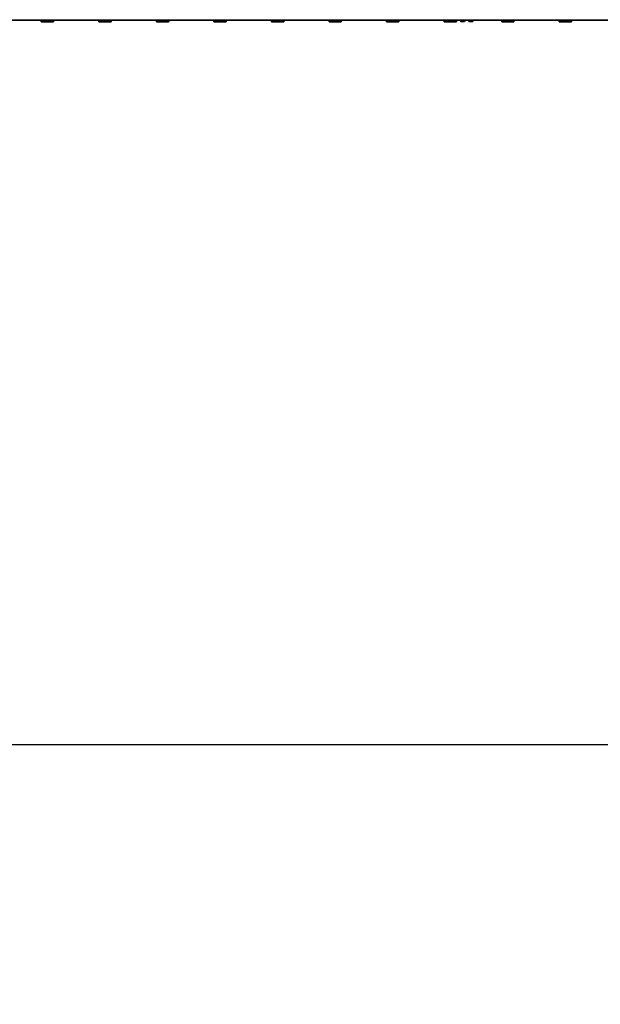
# Model space of a CAD drawing. Units: millimetres. Extents: x 0 to 42000, y 0 to 29700.
# Drawn here: x 18991 to 20403, y 9746 to 12140 of the extents above; entities that cross this region are included whole.
import ezdxf

# ---------------------------------------------------------------- set-up
doc = ezdxf.new("R2010")
doc.units = ezdxf.units.MM
doc.header["$LTSCALE"] = 100
doc.layers.add('WT02', color=7, linetype='Continuous', lineweight=35)
doc.layers.add('WT04', color=7, linetype='Continuous', lineweight=25)
doc.styles.add('Heras 3_5', font='arial.ttf')
doc.dimstyles.new('Heras', dxfattribs={"dimscale": 100, "dimtxt": 3.5, "dimasz": 2.5, "dimexe": 1.5, "dimexo": 1, "dimgap": 0.5, "dimtad": 1, "dimdec": 1, "dimrnd": 1e-08, "dimtxsty": 'Heras 3_5', "dimcen": 0.09, "dimdle": 15, "dimclrd": 7, "dimclre": 7, "dimclrt": 7, "dimadec": 1, "dimazin": 2, "dimtfac": 0.714286, "dimtmove": 0, "dimatfit": 3, "dimfxl": 1, "dimtolj": 1, "dimlwd": 25, "dimlwe": 25, "dimarcsym": 0})

# ---------------------------------------------------------------- blocks, each defined once
blk = doc.blocks.new('*D3')
at = {"layer": 'Defpoints', "color": 0, "linetype": 'Continuous', "transparency": 16777216}
for p in [(9120.5, 12238.5), (37801, 11222.4), (37801, 10377.8)]:
    blk.add_point(p, dxfattribs=at)
at = {"layer": 'WT04', "color": 7, "linetype": 'Continuous', "lineweight": 25, "transparency": 16777216}
for p, q in [((9120.5, 12138.5), (9120.5, 10227.8)), ((37801, 11122.4), (37801, 10227.8)), ((9370.5, 10377.8), (37551, 10377.8))]:
    blk.add_line(p, q, dxfattribs=at)
at = {"layer": 'WT04', "color": 7, "linetype": 'Continuous', "transparency": 16777216}
for points in [[(9370.5, 10419.5), (9370.5, 10336.1), (9120.5, 10377.8)], [(37551, 10419.5), (37551, 10336.1), (37801, 10377.8)]]:
    blk.add_solid(points, dxfattribs=at)
at = {"layer": 'WT04', "color": 7, "linetype": 'Continuous', "lineweight": 25, "transparency": 16777216, "insert": (23233.4, 10789.7), "char_height": 350, "attachment_point": 1, "style": 'Heras 3_5'}
blk.add_mtext('\\A1; \\fArial|b0|i0;\\H350.0000;C', dxfattribs=at)

msp = doc.modelspace()

# ---------------------------------------------------------------- linework, layer by layer
at = {"layer": 'WT02'}
for p, q in [((14678.47, 12139.16), (20078.47, 12139.16)), ((19043.77, 12139.16), (19043.77, 12138.26)), ((19072.61, 12136.97), (19072.61, 12139.16)), ((19073.17, 12139.16), (19073.17, 12138.26)), ((19183.77, 12139.16), (19183.77, 12138.26)), ((19212.61, 12136.97), (19212.61, 12139.16)), ((19213.17, 12139.16), (19213.17, 12138.26)), ((19323.77, 12139.16), (19323.77, 12138.26)), ((19352.61, 12136.97), (19352.61, 12139.16)), ((19353.17, 12139.16), (19353.17, 12138.26)), ((19463.77, 12139.16), (19463.77, 12138.26)), ((19492.61, 12136.97), (19492.61, 12139.16)), ((19493.17, 12139.16), (19493.17, 12138.26)), ((19603.77, 12139.16), (19603.77, 12138.26)), ((19632.61, 12136.97), (19632.61, 12139.16)), ((19633.17, 12139.16), (19633.17, 12138.26)), ((19743.77, 12139.16), (19743.77, 12138.26)), ((19772.61, 12136.97), (19772.61, 12139.16)), ((19773.17, 12139.16), (19773.17, 12138.26)), ((19883.77, 12139.16), (19883.77, 12138.26)), ((19912.61, 12136.97), (19912.61, 12139.16)), ((19913.17, 12139.16), (19913.17, 12138.26)), ((20023.77, 12139.16), (20023.77, 12138.26)), ((20052.61, 12136.97), (20052.61, 12139.16)), ((20053.17, 12139.16), (20053.17, 12138.26)), ((20065.47, 12138.92), (20065.47, 12139.16)), ((20071.47, 12138.92), (20071.47, 12139.16)), ((20078.47, 12140.15), (20078.47, 12140.17)), ((20078.47, 12140.17), (20078.47, 12140.15)), ((20078.47, 12140.15), (20078.47, 12139.66)), ((20078.47, 12139.66), (20078.47, 12140.15)), ((20078.47, 12139.16), (20078.47, 12139.66)), ((20078.47, 12139.66), (20078.47, 12139.16)), ((20078.47, 12139.16), (21523.47, 12139.16)), ((20085.47, 12138.92), (20085.47, 12139.16)), ((20091.47, 12138.92), (20091.47, 12139.16)), ((20163.77, 12139.16), (20163.77, 12138.26)), ((20192.61, 12136.97), (20192.61, 12139.16)), ((20193.17, 12139.16), (20193.17, 12138.26)), ((20303.77, 12139.16), (20303.77, 12138.26)), ((20332.61, 12136.97), (20332.61, 12139.16)), ((20333.17, 12139.16), (20333.17, 12138.26)), ((19043.5, 12137.46), (19043.5, 12136.97)), ((19043.53, 12137.86), (19043.69, 12137.86)), ((19072.17, 12134.86), (19043.62, 12134.86)), ((19073.32, 12134.86), (19072.17, 12134.86)), ((19073.41, 12137.86), (19072.61, 12137.86)), ((19073.44, 12137.46), (19073.44, 12136.97)), ((19183.5, 12137.46), (19183.5, 12136.97)), ((19183.53, 12137.86), (19183.69, 12137.86)), ((19212.17, 12134.86), (19183.62, 12134.86)), ((19213.32, 12134.86), (19212.17, 12134.86)), ((19213.41, 12137.86), (19212.61, 12137.86)), ((19213.44, 12137.46), (19213.44, 12136.97)), ((19323.5, 12137.46), (19323.5, 12136.97)), ((19323.53, 12137.86), (19323.69, 12137.86)), ((19352.17, 12134.86), (19323.62, 12134.86)), ((19353.32, 12134.86), (19352.17, 12134.86)), ((19353.41, 12137.86), (19352.61, 12137.86)), ((19353.44, 12137.46), (19353.44, 12136.97)), ((19463.5, 12137.46), (19463.5, 12136.97)), ((19463.53, 12137.86), (19463.69, 12137.86)), ((19492.17, 12134.86), (19463.62, 12134.86)), ((19493.32, 12134.86), (19492.17, 12134.86)), ((19493.41, 12137.86), (19492.61, 12137.86)), ((19493.44, 12137.46), (19493.44, 12136.97)), ((19603.5, 12137.46), (19603.5, 12136.97)), ((19603.53, 12137.86), (19603.69, 12137.86)), ((19632.17, 12134.86), (19603.62, 12134.86)), ((19633.32, 12134.86), (19632.17, 12134.86)), ((19633.41, 12137.86), (19632.61, 12137.86)), ((19633.44, 12137.46), (19633.44, 12136.97)), ((19743.5, 12137.46), (19743.5, 12136.97)), ((19743.53, 12137.86), (19743.69, 12137.86)), ((19772.17, 12134.86), (19743.62, 12134.86)), ((19773.32, 12134.86), (19772.17, 12134.86)), ((19773.41, 12137.86), (19772.61, 12137.86)), ((19773.44, 12137.46), (19773.44, 12136.97)), ((19883.5, 12137.46), (19883.5, 12136.97)), ((19883.53, 12137.86), (19883.69, 12137.86)), ((19912.17, 12134.86), (19883.62, 12134.86)), ((19913.32, 12134.86), (19912.17, 12134.86)), ((19913.41, 12137.86), (19912.61, 12137.86)), ((19913.44, 12137.46), (19913.44, 12136.97)), ((20023.5, 12137.46), (20023.5, 12136.97)), ((20023.53, 12137.86), (20023.69, 12137.86)), ((20052.17, 12134.86), (20023.62, 12134.86)), ((20053.32, 12134.86), (20052.17, 12134.86)), ((20053.41, 12137.86), (20052.61, 12137.86)), ((20053.44, 12137.46), (20053.44, 12136.97)), ((20073.72, 12138.67), (20063.22, 12138.67)), ((20063.22, 12137.93), (20063.22, 12138.67)), ((20071.16, 12135.37), (20065.78, 12135.37)), ((20073.72, 12137.93), (20073.72, 12138.67)), ((20093.72, 12138.67), (20083.22, 12138.67)), ((20083.22, 12137.93), (20083.22, 12138.67)), ((20091.16, 12135.37), (20085.78, 12135.37)), ((20093.72, 12137.93), (20093.72, 12138.67)), ((20163.5, 12137.46), (20163.5, 12136.97)), ((20163.53, 12137.86), (20163.69, 12137.86)), ((20192.17, 12134.86), (20163.62, 12134.86)), ((20193.32, 12134.86), (20192.17, 12134.86)), ((20193.41, 12137.86), (20192.61, 12137.86)), ((20193.44, 12137.46), (20193.44, 12136.97)), ((20303.5, 12137.46), (20303.5, 12136.97)), ((20303.53, 12137.86), (20303.69, 12137.86)), ((20332.17, 12134.86), (20303.62, 12134.86)), ((20333.32, 12134.86), (20332.17, 12134.86)), ((20333.41, 12137.86), (20332.61, 12137.86)), ((20333.44, 12137.46), (20333.44, 12136.97))]:
    msp.add_line(p, q, dxfattribs=at)
for centre, radius, start, end in [((20065.78, 12137.93), 2.56, 180, 270), ((20065.22, 12138.92), 0.25, 270, 0), ((20071.16, 12137.93), 2.56, 270, 0), ((20071.72, 12138.92), 0.25, 180, 270), ((20085.78, 12137.93), 2.56, 180, 270), ((20085.22, 12138.92), 0.25, 270, 0), ((20091.16, 12137.93), 2.56, 270, 0), ((20091.72, 12138.92), 0.25, 180, 270)]:
    msp.add_arc(centre, radius, start, end, dxfattribs=at)
for centre, major_axis, start_param, end_param in [((19058.47, 12142.06), (-3.08, -25.92), 4.9845872, 5.0602313), ((19058.47, 12142.06), (-3.08, -25.92), 1.3573391, 1.4329833), ((19058.47, 12142.06), (-3.08, 25.92), 4.3645467, 4.4401908), ((19198.47, 12142.06), (-3.08, -25.92), 4.9845872, 5.0602313), ((19198.47, 12142.06), (-3.08, -25.92), 1.3573391, 1.4329833), ((19198.47, 12142.06), (-3.08, 25.92), 4.3645467, 4.4401908), ((19338.47, 12142.06), (-3.08, -25.92), 4.9845872, 5.0602313), ((19338.47, 12142.06), (-3.08, -25.92), 1.3573391, 1.4329833), ((19338.47, 12142.06), (-3.08, 25.92), 4.3645467, 4.4401908), ((19478.47, 12142.06), (-3.08, -25.92), 4.9845872, 5.0602313), ((19478.47, 12142.06), (-3.08, -25.92), 1.3573391, 1.4329833), ((19478.47, 12142.06), (-3.08, 25.92), 4.3645467, 4.4401908), ((19618.47, 12142.06), (-3.08, -25.92), 4.9845872, 5.0602313), ((19618.47, 12142.06), (-3.08, -25.92), 1.3573391, 1.4329833), ((19618.47, 12142.06), (-3.08, 25.92), 4.3645467, 4.4401908), ((19758.47, 12142.06), (-3.08, -25.92), 4.9845872, 5.0602313), ((19758.47, 12142.06), (-3.08, -25.92), 1.3573391, 1.4329833), ((19758.47, 12142.06), (-3.08, 25.92), 4.3645467, 4.4401908), ((19898.47, 12142.06), (-3.08, -25.92), 4.9845872, 5.0602313), ((19898.47, 12142.06), (-3.08, -25.92), 1.3573391, 1.4329833), ((19898.47, 12142.06), (-3.08, 25.92), 4.3645467, 4.4401908), ((20038.47, 12142.06), (-3.08, -25.92), 4.9845872, 5.0602313), ((20038.47, 12142.06), (-3.08, -25.92), 1.3573391, 1.4329833), ((20038.47, 12142.06), (-3.08, 25.92), 4.3645467, 4.4401908), ((20178.47, 12142.06), (-3.08, -25.92), 4.9845872, 5.0602313), ((20178.47, 12142.06), (-3.08, -25.92), 1.3573391, 1.4329833), ((20178.47, 12142.06), (-3.08, 25.92), 4.3645467, 4.4401908), ((20318.47, 12142.06), (-3.08, -25.92), 4.9845872, 5.0602313), ((20318.47, 12142.06), (-3.08, -25.92), 1.3573391, 1.4329833), ((20318.47, 12142.06), (-3.08, 25.92), 4.3645467, 4.4401908)]:
    msp.add_ellipse(centre, major_axis=major_axis, ratio=0.5663244, start_param=start_param, end_param=end_param, dxfattribs=at)
for points, knots in [([(19043.5, 12137.46), (19043.5, 12137.51), (19043.5, 12137.57), (19043.5, 12137.66), (19043.51, 12137.71), (19043.51, 12137.78), (19043.51, 12137.81), (19043.52, 12137.85), (19043.53, 12137.86), (19043.53, 12137.86)], [0.122163842, 0.122163842, 0.122163842, 0.122163842, 0.137207752, 0.137207752, 0.152251662, 0.152251662, 0.167706176, 0.167706176, 0.183160689, 0.183160689, 0.183160689, 0.183160689]), ([(19043.5, 12136.77), (19043.5, 12136.79), (19043.5, 12136.8), (19043.5, 12136.87), (19043.5, 12136.92), (19043.5, 12136.97)], [0.102103662, 0.102103662, 0.102103662, 0.102103662, 0.107027542, 0.107027542, 0.122163987, 0.122163987, 0.122163987, 0.122163987]), ([(19043.69, 12137.86), (19043.7, 12137.86), (19043.71, 12137.87), (19043.73, 12137.91), (19043.74, 12137.95), (19043.75, 12138.02), (19043.76, 12138.06), (19043.77, 12138.16), (19043.77, 12138.21), (19043.77, 12138.26)], [-0.061934628, -0.061934628, -0.061934628, -0.061934628, -0.0460046, -0.0460046, -0.030074573, -0.030074573, -0.015037286, -0.015037286, 0, 0, 0, 0]), ([(19072.61, 12136.97), (19072.61, 12136.92), (19072.6, 12136.87), (19072.6, 12136.8), (19072.59, 12136.79), (19072.59, 12136.77)], [0.244328001, 0.244328001, 0.244328001, 0.244328001, 0.259371911, 0.259371911, 0.264381037, 0.264381037, 0.264381037, 0.264381037]), ([(19073.25, 12137.86), (19073.24, 12137.86), (19073.23, 12137.87), (19073.21, 12137.91), (19073.2, 12137.95), (19073.19, 12138.02), (19073.18, 12138.06), (19073.17, 12138.16), (19073.17, 12138.21), (19073.17, 12138.26)], [-0.061934628, -0.061934628, -0.061934628, -0.061934628, -0.0460046, -0.0460046, -0.030074573, -0.030074573, -0.015037286, -0.015037286, 0, 0, 0, 0]), ([(19073.44, 12137.46), (19073.44, 12137.51), (19073.44, 12137.57), (19073.44, 12137.66), (19073.44, 12137.71), (19073.43, 12137.78), (19073.43, 12137.81), (19073.42, 12137.85), (19073.42, 12137.86), (19073.41, 12137.86)], [0.122163842, 0.122163842, 0.122163842, 0.122163842, 0.137207752, 0.137207752, 0.152251662, 0.152251662, 0.167706176, 0.167706176, 0.183160689, 0.183160689, 0.183160689, 0.183160689]), ([(19073.44, 12136.77), (19073.44, 12136.79), (19073.44, 12136.8), (19073.44, 12136.87), (19073.44, 12136.92), (19073.44, 12136.97)], [0.102103662, 0.102103662, 0.102103662, 0.102103662, 0.107027542, 0.107027542, 0.122163987, 0.122163987, 0.122163987, 0.122163987]), ([(19183.5, 12137.46), (19183.5, 12137.51), (19183.5, 12137.57), (19183.5, 12137.66), (19183.51, 12137.71), (19183.51, 12137.78), (19183.51, 12137.81), (19183.52, 12137.85), (19183.53, 12137.86), (19183.53, 12137.86)], [0.122163842, 0.122163842, 0.122163842, 0.122163842, 0.137207752, 0.137207752, 0.152251662, 0.152251662, 0.167706176, 0.167706176, 0.183160689, 0.183160689, 0.183160689, 0.183160689]), ([(19183.5, 12136.77), (19183.5, 12136.79), (19183.5, 12136.8), (19183.5, 12136.87), (19183.5, 12136.92), (19183.5, 12136.97)], [0.102103662, 0.102103662, 0.102103662, 0.102103662, 0.107027542, 0.107027542, 0.122163987, 0.122163987, 0.122163987, 0.122163987]), ([(19183.69, 12137.86), (19183.7, 12137.86), (19183.71, 12137.87), (19183.73, 12137.91), (19183.74, 12137.95), (19183.75, 12138.02), (19183.76, 12138.06), (19183.77, 12138.16), (19183.77, 12138.21), (19183.77, 12138.26)], [-0.061934628, -0.061934628, -0.061934628, -0.061934628, -0.0460046, -0.0460046, -0.030074573, -0.030074573, -0.015037286, -0.015037286, 0, 0, 0, 0]), ([(19212.61, 12136.97), (19212.61, 12136.92), (19212.6, 12136.87), (19212.6, 12136.8), (19212.59, 12136.79), (19212.59, 12136.77)], [0.244328001, 0.244328001, 0.244328001, 0.244328001, 0.259371911, 0.259371911, 0.264381037, 0.264381037, 0.264381037, 0.264381037]), ([(19213.25, 12137.86), (19213.24, 12137.86), (19213.23, 12137.87), (19213.21, 12137.91), (19213.2, 12137.95), (19213.19, 12138.02), (19213.18, 12138.06), (19213.17, 12138.16), (19213.17, 12138.21), (19213.17, 12138.26)], [-0.061934628, -0.061934628, -0.061934628, -0.061934628, -0.0460046, -0.0460046, -0.030074573, -0.030074573, -0.015037286, -0.015037286, 0, 0, 0, 0]), ([(19213.44, 12137.46), (19213.44, 12137.51), (19213.44, 12137.57), (19213.44, 12137.66), (19213.44, 12137.71), (19213.43, 12137.78), (19213.43, 12137.81), (19213.42, 12137.85), (19213.42, 12137.86), (19213.41, 12137.86)], [0.122163842, 0.122163842, 0.122163842, 0.122163842, 0.137207752, 0.137207752, 0.152251662, 0.152251662, 0.167706176, 0.167706176, 0.183160689, 0.183160689, 0.183160689, 0.183160689]), ([(19213.44, 12136.77), (19213.44, 12136.79), (19213.44, 12136.8), (19213.44, 12136.87), (19213.44, 12136.92), (19213.44, 12136.97)], [0.102103662, 0.102103662, 0.102103662, 0.102103662, 0.107027542, 0.107027542, 0.122163987, 0.122163987, 0.122163987, 0.122163987]), ([(19323.5, 12137.46), (19323.5, 12137.51), (19323.5, 12137.57), (19323.5, 12137.66), (19323.51, 12137.71), (19323.51, 12137.78), (19323.51, 12137.81), (19323.52, 12137.85), (19323.53, 12137.86), (19323.53, 12137.86)], [0.122163842, 0.122163842, 0.122163842, 0.122163842, 0.137207752, 0.137207752, 0.152251662, 0.152251662, 0.167706176, 0.167706176, 0.183160689, 0.183160689, 0.183160689, 0.183160689]), ([(19323.5, 12136.77), (19323.5, 12136.79), (19323.5, 12136.8), (19323.5, 12136.87), (19323.5, 12136.92), (19323.5, 12136.97)], [0.102103662, 0.102103662, 0.102103662, 0.102103662, 0.107027542, 0.107027542, 0.122163987, 0.122163987, 0.122163987, 0.122163987]), ([(19323.69, 12137.86), (19323.7, 12137.86), (19323.71, 12137.87), (19323.73, 12137.91), (19323.74, 12137.95), (19323.75, 12138.02), (19323.76, 12138.06), (19323.77, 12138.16), (19323.77, 12138.21), (19323.77, 12138.26)], [-0.061934628, -0.061934628, -0.061934628, -0.061934628, -0.0460046, -0.0460046, -0.030074573, -0.030074573, -0.015037286, -0.015037286, 0, 0, 0, 0]), ([(19352.61, 12136.97), (19352.61, 12136.92), (19352.6, 12136.87), (19352.6, 12136.8), (19352.59, 12136.79), (19352.59, 12136.77)], [0.244328001, 0.244328001, 0.244328001, 0.244328001, 0.259371911, 0.259371911, 0.264381037, 0.264381037, 0.264381037, 0.264381037]), ([(19353.25, 12137.86), (19353.24, 12137.86), (19353.23, 12137.87), (19353.21, 12137.91), (19353.2, 12137.95), (19353.19, 12138.02), (19353.18, 12138.06), (19353.17, 12138.16), (19353.17, 12138.21), (19353.17, 12138.26)], [-0.061934628, -0.061934628, -0.061934628, -0.061934628, -0.0460046, -0.0460046, -0.030074573, -0.030074573, -0.015037286, -0.015037286, 0, 0, 0, 0]), ([(19353.44, 12137.46), (19353.44, 12137.51), (19353.44, 12137.57), (19353.44, 12137.66), (19353.44, 12137.71), (19353.43, 12137.78), (19353.43, 12137.81), (19353.42, 12137.85), (19353.42, 12137.86), (19353.41, 12137.86)], [0.122163842, 0.122163842, 0.122163842, 0.122163842, 0.137207752, 0.137207752, 0.152251662, 0.152251662, 0.167706176, 0.167706176, 0.183160689, 0.183160689, 0.183160689, 0.183160689]), ([(19353.44, 12136.77), (19353.44, 12136.79), (19353.44, 12136.8), (19353.44, 12136.87), (19353.44, 12136.92), (19353.44, 12136.97)], [0.102103662, 0.102103662, 0.102103662, 0.102103662, 0.107027542, 0.107027542, 0.122163987, 0.122163987, 0.122163987, 0.122163987]), ([(19463.5, 12137.46), (19463.5, 12137.51), (19463.5, 12137.57), (19463.5, 12137.66), (19463.51, 12137.71), (19463.51, 12137.78), (19463.51, 12137.81), (19463.52, 12137.85), (19463.53, 12137.86), (19463.53, 12137.86)], [0.122163842, 0.122163842, 0.122163842, 0.122163842, 0.137207752, 0.137207752, 0.152251662, 0.152251662, 0.167706176, 0.167706176, 0.183160689, 0.183160689, 0.183160689, 0.183160689]), ([(19463.5, 12136.77), (19463.5, 12136.79), (19463.5, 12136.8), (19463.5, 12136.87), (19463.5, 12136.92), (19463.5, 12136.97)], [0.102103662, 0.102103662, 0.102103662, 0.102103662, 0.107027542, 0.107027542, 0.122163987, 0.122163987, 0.122163987, 0.122163987]), ([(19463.69, 12137.86), (19463.7, 12137.86), (19463.71, 12137.87), (19463.73, 12137.91), (19463.74, 12137.95), (19463.75, 12138.02), (19463.76, 12138.06), (19463.77, 12138.16), (19463.77, 12138.21), (19463.77, 12138.26)], [-0.061934628, -0.061934628, -0.061934628, -0.061934628, -0.0460046, -0.0460046, -0.030074573, -0.030074573, -0.015037286, -0.015037286, 0, 0, 0, 0]), ([(19492.61, 12136.97), (19492.61, 12136.92), (19492.6, 12136.87), (19492.6, 12136.8), (19492.59, 12136.79), (19492.59, 12136.77)], [0.244328001, 0.244328001, 0.244328001, 0.244328001, 0.259371911, 0.259371911, 0.264381037, 0.264381037, 0.264381037, 0.264381037]), ([(19493.25, 12137.86), (19493.24, 12137.86), (19493.23, 12137.87), (19493.21, 12137.91), (19493.2, 12137.95), (19493.19, 12138.02), (19493.18, 12138.06), (19493.17, 12138.16), (19493.17, 12138.21), (19493.17, 12138.26)], [-0.061934628, -0.061934628, -0.061934628, -0.061934628, -0.0460046, -0.0460046, -0.030074573, -0.030074573, -0.015037286, -0.015037286, 0, 0, 0, 0]), ([(19493.44, 12137.46), (19493.44, 12137.51), (19493.44, 12137.57), (19493.44, 12137.66), (19493.44, 12137.71), (19493.43, 12137.78), (19493.43, 12137.81), (19493.42, 12137.85), (19493.42, 12137.86), (19493.41, 12137.86)], [0.122163842, 0.122163842, 0.122163842, 0.122163842, 0.137207752, 0.137207752, 0.152251662, 0.152251662, 0.167706176, 0.167706176, 0.183160689, 0.183160689, 0.183160689, 0.183160689]), ([(19493.44, 12136.77), (19493.44, 12136.79), (19493.44, 12136.8), (19493.44, 12136.87), (19493.44, 12136.92), (19493.44, 12136.97)], [0.102103662, 0.102103662, 0.102103662, 0.102103662, 0.107027542, 0.107027542, 0.122163987, 0.122163987, 0.122163987, 0.122163987]), ([(19603.5, 12137.46), (19603.5, 12137.51), (19603.5, 12137.57), (19603.5, 12137.66), (19603.51, 12137.71), (19603.51, 12137.78), (19603.51, 12137.81), (19603.52, 12137.85), (19603.53, 12137.86), (19603.53, 12137.86)], [0.122163842, 0.122163842, 0.122163842, 0.122163842, 0.137207752, 0.137207752, 0.152251662, 0.152251662, 0.167706176, 0.167706176, 0.183160689, 0.183160689, 0.183160689, 0.183160689]), ([(19603.5, 12136.77), (19603.5, 12136.79), (19603.5, 12136.8), (19603.5, 12136.87), (19603.5, 12136.92), (19603.5, 12136.97)], [0.102103662, 0.102103662, 0.102103662, 0.102103662, 0.107027542, 0.107027542, 0.122163987, 0.122163987, 0.122163987, 0.122163987]), ([(19603.69, 12137.86), (19603.7, 12137.86), (19603.71, 12137.87), (19603.73, 12137.91), (19603.74, 12137.95), (19603.75, 12138.02), (19603.76, 12138.06), (19603.77, 12138.16), (19603.77, 12138.21), (19603.77, 12138.26)], [-0.061934628, -0.061934628, -0.061934628, -0.061934628, -0.0460046, -0.0460046, -0.030074573, -0.030074573, -0.015037286, -0.015037286, 0, 0, 0, 0]), ([(19632.61, 12136.97), (19632.61, 12136.92), (19632.6, 12136.87), (19632.6, 12136.8), (19632.59, 12136.79), (19632.59, 12136.77)], [0.244328001, 0.244328001, 0.244328001, 0.244328001, 0.259371911, 0.259371911, 0.264381037, 0.264381037, 0.264381037, 0.264381037]), ([(19633.25, 12137.86), (19633.24, 12137.86), (19633.23, 12137.87), (19633.21, 12137.91), (19633.2, 12137.95), (19633.19, 12138.02), (19633.18, 12138.06), (19633.17, 12138.16), (19633.17, 12138.21), (19633.17, 12138.26)], [-0.061934628, -0.061934628, -0.061934628, -0.061934628, -0.0460046, -0.0460046, -0.030074573, -0.030074573, -0.015037286, -0.015037286, 0, 0, 0, 0]), ([(19633.44, 12137.46), (19633.44, 12137.51), (19633.44, 12137.57), (19633.44, 12137.66), (19633.44, 12137.71), (19633.43, 12137.78), (19633.43, 12137.81), (19633.42, 12137.85), (19633.42, 12137.86), (19633.41, 12137.86)], [0.122163842, 0.122163842, 0.122163842, 0.122163842, 0.137207752, 0.137207752, 0.152251662, 0.152251662, 0.167706176, 0.167706176, 0.183160689, 0.183160689, 0.183160689, 0.183160689]), ([(19633.44, 12136.77), (19633.44, 12136.79), (19633.44, 12136.8), (19633.44, 12136.87), (19633.44, 12136.92), (19633.44, 12136.97)], [0.102103662, 0.102103662, 0.102103662, 0.102103662, 0.107027542, 0.107027542, 0.122163987, 0.122163987, 0.122163987, 0.122163987]), ([(19743.5, 12137.46), (19743.5, 12137.51), (19743.5, 12137.57), (19743.5, 12137.66), (19743.51, 12137.71), (19743.51, 12137.78), (19743.51, 12137.81), (19743.52, 12137.85), (19743.53, 12137.86), (19743.53, 12137.86)], [0.122163842, 0.122163842, 0.122163842, 0.122163842, 0.137207752, 0.137207752, 0.152251662, 0.152251662, 0.167706176, 0.167706176, 0.183160689, 0.183160689, 0.183160689, 0.183160689]), ([(19743.5, 12136.77), (19743.5, 12136.79), (19743.5, 12136.8), (19743.5, 12136.87), (19743.5, 12136.92), (19743.5, 12136.97)], [0.102103662, 0.102103662, 0.102103662, 0.102103662, 0.107027542, 0.107027542, 0.122163987, 0.122163987, 0.122163987, 0.122163987]), ([(19743.69, 12137.86), (19743.7, 12137.86), (19743.71, 12137.87), (19743.73, 12137.91), (19743.74, 12137.95), (19743.75, 12138.02), (19743.76, 12138.06), (19743.77, 12138.16), (19743.77, 12138.21), (19743.77, 12138.26)], [-0.061934628, -0.061934628, -0.061934628, -0.061934628, -0.0460046, -0.0460046, -0.030074573, -0.030074573, -0.015037286, -0.015037286, 0, 0, 0, 0]), ([(19772.61, 12136.97), (19772.61, 12136.92), (19772.6, 12136.87), (19772.6, 12136.8), (19772.59, 12136.79), (19772.59, 12136.77)], [0.244328001, 0.244328001, 0.244328001, 0.244328001, 0.259371911, 0.259371911, 0.264381037, 0.264381037, 0.264381037, 0.264381037]), ([(19773.25, 12137.86), (19773.24, 12137.86), (19773.23, 12137.87), (19773.21, 12137.91), (19773.2, 12137.95), (19773.19, 12138.02), (19773.18, 12138.06), (19773.17, 12138.16), (19773.17, 12138.21), (19773.17, 12138.26)], [-0.061934628, -0.061934628, -0.061934628, -0.061934628, -0.0460046, -0.0460046, -0.030074573, -0.030074573, -0.015037286, -0.015037286, 0, 0, 0, 0]), ([(19773.44, 12137.46), (19773.44, 12137.51), (19773.44, 12137.57), (19773.44, 12137.66), (19773.44, 12137.71), (19773.43, 12137.78), (19773.43, 12137.81), (19773.42, 12137.85), (19773.42, 12137.86), (19773.41, 12137.86)], [0.122163842, 0.122163842, 0.122163842, 0.122163842, 0.137207752, 0.137207752, 0.152251662, 0.152251662, 0.167706176, 0.167706176, 0.183160689, 0.183160689, 0.183160689, 0.183160689]), ([(19773.44, 12136.77), (19773.44, 12136.79), (19773.44, 12136.8), (19773.44, 12136.87), (19773.44, 12136.92), (19773.44, 12136.97)], [0.102103662, 0.102103662, 0.102103662, 0.102103662, 0.107027542, 0.107027542, 0.122163987, 0.122163987, 0.122163987, 0.122163987]), ([(19883.5, 12137.46), (19883.5, 12137.51), (19883.5, 12137.57), (19883.5, 12137.66), (19883.51, 12137.71), (19883.51, 12137.78), (19883.51, 12137.81), (19883.52, 12137.85), (19883.53, 12137.86), (19883.53, 12137.86)], [0.122163842, 0.122163842, 0.122163842, 0.122163842, 0.137207752, 0.137207752, 0.152251662, 0.152251662, 0.167706176, 0.167706176, 0.183160689, 0.183160689, 0.183160689, 0.183160689]), ([(19883.5, 12136.77), (19883.5, 12136.79), (19883.5, 12136.8), (19883.5, 12136.87), (19883.5, 12136.92), (19883.5, 12136.97)], [0.102103662, 0.102103662, 0.102103662, 0.102103662, 0.107027542, 0.107027542, 0.122163987, 0.122163987, 0.122163987, 0.122163987]), ([(19883.69, 12137.86), (19883.7, 12137.86), (19883.71, 12137.87), (19883.73, 12137.91), (19883.74, 12137.95), (19883.75, 12138.02), (19883.76, 12138.06), (19883.77, 12138.16), (19883.77, 12138.21), (19883.77, 12138.26)], [-0.061934628, -0.061934628, -0.061934628, -0.061934628, -0.0460046, -0.0460046, -0.030074573, -0.030074573, -0.015037286, -0.015037286, 0, 0, 0, 0]), ([(19912.61, 12136.97), (19912.61, 12136.92), (19912.6, 12136.87), (19912.6, 12136.8), (19912.59, 12136.79), (19912.59, 12136.77)], [0.244328001, 0.244328001, 0.244328001, 0.244328001, 0.259371911, 0.259371911, 0.264381037, 0.264381037, 0.264381037, 0.264381037]), ([(19913.25, 12137.86), (19913.24, 12137.86), (19913.23, 12137.87), (19913.21, 12137.91), (19913.2, 12137.95), (19913.19, 12138.02), (19913.18, 12138.06), (19913.17, 12138.16), (19913.17, 12138.21), (19913.17, 12138.26)], [-0.061934628, -0.061934628, -0.061934628, -0.061934628, -0.0460046, -0.0460046, -0.030074573, -0.030074573, -0.015037286, -0.015037286, 0, 0, 0, 0]), ([(19913.44, 12137.46), (19913.44, 12137.51), (19913.44, 12137.57), (19913.44, 12137.66), (19913.44, 12137.71), (19913.43, 12137.78), (19913.43, 12137.81), (19913.42, 12137.85), (19913.42, 12137.86), (19913.41, 12137.86)], [0.122163842, 0.122163842, 0.122163842, 0.122163842, 0.137207752, 0.137207752, 0.152251662, 0.152251662, 0.167706176, 0.167706176, 0.183160689, 0.183160689, 0.183160689, 0.183160689]), ([(19913.44, 12136.77), (19913.44, 12136.79), (19913.44, 12136.8), (19913.44, 12136.87), (19913.44, 12136.92), (19913.44, 12136.97)], [0.102103662, 0.102103662, 0.102103662, 0.102103662, 0.107027542, 0.107027542, 0.122163987, 0.122163987, 0.122163987, 0.122163987]), ([(20023.5, 12137.46), (20023.5, 12137.51), (20023.5, 12137.57), (20023.5, 12137.66), (20023.51, 12137.71), (20023.51, 12137.78), (20023.51, 12137.81), (20023.52, 12137.85), (20023.53, 12137.86), (20023.53, 12137.86)], [0.122163842, 0.122163842, 0.122163842, 0.122163842, 0.137207752, 0.137207752, 0.152251662, 0.152251662, 0.167706176, 0.167706176, 0.183160689, 0.183160689, 0.183160689, 0.183160689]), ([(20023.5, 12136.77), (20023.5, 12136.79), (20023.5, 12136.8), (20023.5, 12136.87), (20023.5, 12136.92), (20023.5, 12136.97)], [0.102103662, 0.102103662, 0.102103662, 0.102103662, 0.107027542, 0.107027542, 0.122163987, 0.122163987, 0.122163987, 0.122163987]), ([(20023.69, 12137.86), (20023.7, 12137.86), (20023.71, 12137.87), (20023.73, 12137.91), (20023.74, 12137.95), (20023.75, 12138.02), (20023.76, 12138.06), (20023.77, 12138.16), (20023.77, 12138.21), (20023.77, 12138.26)], [-0.061934628, -0.061934628, -0.061934628, -0.061934628, -0.0460046, -0.0460046, -0.030074573, -0.030074573, -0.015037286, -0.015037286, 0, 0, 0, 0]), ([(20052.61, 12136.97), (20052.61, 12136.92), (20052.6, 12136.87), (20052.6, 12136.8), (20052.59, 12136.79), (20052.59, 12136.77)], [0.244328001, 0.244328001, 0.244328001, 0.244328001, 0.259371911, 0.259371911, 0.264381037, 0.264381037, 0.264381037, 0.264381037]), ([(20053.25, 12137.86), (20053.24, 12137.86), (20053.23, 12137.87), (20053.21, 12137.91), (20053.2, 12137.95), (20053.19, 12138.02), (20053.18, 12138.06), (20053.17, 12138.16), (20053.17, 12138.21), (20053.17, 12138.26)], [-0.061934628, -0.061934628, -0.061934628, -0.061934628, -0.0460046, -0.0460046, -0.030074573, -0.030074573, -0.015037286, -0.015037286, 0, 0, 0, 0]), ([(20053.44, 12137.46), (20053.44, 12137.51), (20053.44, 12137.57), (20053.44, 12137.66), (20053.44, 12137.71), (20053.43, 12137.78), (20053.43, 12137.81), (20053.42, 12137.85), (20053.42, 12137.86), (20053.41, 12137.86)], [0.122163842, 0.122163842, 0.122163842, 0.122163842, 0.137207752, 0.137207752, 0.152251662, 0.152251662, 0.167706176, 0.167706176, 0.183160689, 0.183160689, 0.183160689, 0.183160689]), ([(20053.44, 12136.77), (20053.44, 12136.79), (20053.44, 12136.8), (20053.44, 12136.87), (20053.44, 12136.92), (20053.44, 12136.97)], [0.102103662, 0.102103662, 0.102103662, 0.102103662, 0.107027542, 0.107027542, 0.122163987, 0.122163987, 0.122163987, 0.122163987]), ([(20163.5, 12137.46), (20163.5, 12137.51), (20163.5, 12137.57), (20163.5, 12137.66), (20163.51, 12137.71), (20163.51, 12137.78), (20163.51, 12137.81), (20163.52, 12137.85), (20163.53, 12137.86), (20163.53, 12137.86)], [0.122163842, 0.122163842, 0.122163842, 0.122163842, 0.137207752, 0.137207752, 0.152251662, 0.152251662, 0.167706176, 0.167706176, 0.183160689, 0.183160689, 0.183160689, 0.183160689]), ([(20163.5, 12136.77), (20163.5, 12136.79), (20163.5, 12136.8), (20163.5, 12136.87), (20163.5, 12136.92), (20163.5, 12136.97)], [0.102103662, 0.102103662, 0.102103662, 0.102103662, 0.107027542, 0.107027542, 0.122163987, 0.122163987, 0.122163987, 0.122163987]), ([(20163.69, 12137.86), (20163.7, 12137.86), (20163.71, 12137.87), (20163.73, 12137.91), (20163.74, 12137.95), (20163.75, 12138.02), (20163.76, 12138.06), (20163.77, 12138.16), (20163.77, 12138.21), (20163.77, 12138.26)], [-0.061934628, -0.061934628, -0.061934628, -0.061934628, -0.0460046, -0.0460046, -0.030074573, -0.030074573, -0.015037286, -0.015037286, 0, 0, 0, 0]), ([(20192.61, 12136.97), (20192.61, 12136.92), (20192.6, 12136.87), (20192.6, 12136.8), (20192.59, 12136.79), (20192.59, 12136.77)], [0.244328001, 0.244328001, 0.244328001, 0.244328001, 0.259371911, 0.259371911, 0.264381037, 0.264381037, 0.264381037, 0.264381037]), ([(20193.25, 12137.86), (20193.24, 12137.86), (20193.23, 12137.87), (20193.21, 12137.91), (20193.2, 12137.95), (20193.19, 12138.02), (20193.18, 12138.06), (20193.17, 12138.16), (20193.17, 12138.21), (20193.17, 12138.26)], [-0.061934628, -0.061934628, -0.061934628, -0.061934628, -0.0460046, -0.0460046, -0.030074573, -0.030074573, -0.015037286, -0.015037286, 0, 0, 0, 0]), ([(20193.44, 12137.46), (20193.44, 12137.51), (20193.44, 12137.57), (20193.44, 12137.66), (20193.44, 12137.71), (20193.43, 12137.78), (20193.43, 12137.81), (20193.42, 12137.85), (20193.42, 12137.86), (20193.41, 12137.86)], [0.122163842, 0.122163842, 0.122163842, 0.122163842, 0.137207752, 0.137207752, 0.152251662, 0.152251662, 0.167706176, 0.167706176, 0.183160689, 0.183160689, 0.183160689, 0.183160689]), ([(20193.44, 12136.77), (20193.44, 12136.79), (20193.44, 12136.8), (20193.44, 12136.87), (20193.44, 12136.92), (20193.44, 12136.97)], [0.102103662, 0.102103662, 0.102103662, 0.102103662, 0.107027542, 0.107027542, 0.122163987, 0.122163987, 0.122163987, 0.122163987]), ([(20303.5, 12137.46), (20303.5, 12137.51), (20303.5, 12137.57), (20303.5, 12137.66), (20303.51, 12137.71), (20303.51, 12137.78), (20303.51, 12137.81), (20303.52, 12137.85), (20303.53, 12137.86), (20303.53, 12137.86)], [0.122163842, 0.122163842, 0.122163842, 0.122163842, 0.137207752, 0.137207752, 0.152251662, 0.152251662, 0.167706176, 0.167706176, 0.183160689, 0.183160689, 0.183160689, 0.183160689]), ([(20303.5, 12136.77), (20303.5, 12136.79), (20303.5, 12136.8), (20303.5, 12136.87), (20303.5, 12136.92), (20303.5, 12136.97)], [0.102103662, 0.102103662, 0.102103662, 0.102103662, 0.107027542, 0.107027542, 0.122163987, 0.122163987, 0.122163987, 0.122163987]), ([(20303.69, 12137.86), (20303.7, 12137.86), (20303.71, 12137.87), (20303.73, 12137.91), (20303.74, 12137.95), (20303.75, 12138.02), (20303.76, 12138.06), (20303.77, 12138.16), (20303.77, 12138.21), (20303.77, 12138.26)], [-0.061934628, -0.061934628, -0.061934628, -0.061934628, -0.0460046, -0.0460046, -0.030074573, -0.030074573, -0.015037286, -0.015037286, 0, 0, 0, 0]), ([(20332.61, 12136.97), (20332.61, 12136.92), (20332.6, 12136.87), (20332.6, 12136.8), (20332.59, 12136.79), (20332.59, 12136.77)], [0.244328001, 0.244328001, 0.244328001, 0.244328001, 0.259371911, 0.259371911, 0.264381037, 0.264381037, 0.264381037, 0.264381037]), ([(20333.25, 12137.86), (20333.24, 12137.86), (20333.23, 12137.87), (20333.21, 12137.91), (20333.2, 12137.95), (20333.19, 12138.02), (20333.18, 12138.06), (20333.17, 12138.16), (20333.17, 12138.21), (20333.17, 12138.26)], [-0.061934628, -0.061934628, -0.061934628, -0.061934628, -0.0460046, -0.0460046, -0.030074573, -0.030074573, -0.015037286, -0.015037286, 0, 0, 0, 0]), ([(20333.44, 12137.46), (20333.44, 12137.51), (20333.44, 12137.57), (20333.44, 12137.66), (20333.44, 12137.71), (20333.43, 12137.78), (20333.43, 12137.81), (20333.42, 12137.85), (20333.42, 12137.86), (20333.41, 12137.86)], [0.122163842, 0.122163842, 0.122163842, 0.122163842, 0.137207752, 0.137207752, 0.152251662, 0.152251662, 0.167706176, 0.167706176, 0.183160689, 0.183160689, 0.183160689, 0.183160689]), ([(20333.44, 12136.77), (20333.44, 12136.79), (20333.44, 12136.8), (20333.44, 12136.87), (20333.44, 12136.92), (20333.44, 12136.97)], [0.102103662, 0.102103662, 0.102103662, 0.102103662, 0.107027542, 0.107027542, 0.122163987, 0.122163987, 0.122163987, 0.122163987])]:
    msp.add_open_spline(points, degree=3, knots=knots, dxfattribs=at)

# ---------------------------------------------------------------- dimensions: what is measured, and where the dimension line sits
at = {"layer": 'WT04', "color": 7, "linetype": 'Continuous', "lineweight": 25}
dim = msp.add_linear_dim(base=(37800.97, 10377.79), p1=(9120.47, 12238.54), p2=(37800.97, 11222.36), text=' \\fArial|b0|i0;\\H350.0000;C', dimstyle='Heras', override={"dimgap": 0.5, "dimdec": 1, "dimtol": 0, "dimlim": 0, "dimtp": 0, "dimtm": 0, "dimtdec": 2, "dimtofl": 0, "dimatfit": 1}, dxfattribs=at)
dim.commit()
dim.dimension.update_dxf_attribs({"geometry": '*D3', "text_midpoint": (23468.22, 10377.79), "dimtype": 160})

doc.saveas('drawing.dxf')
